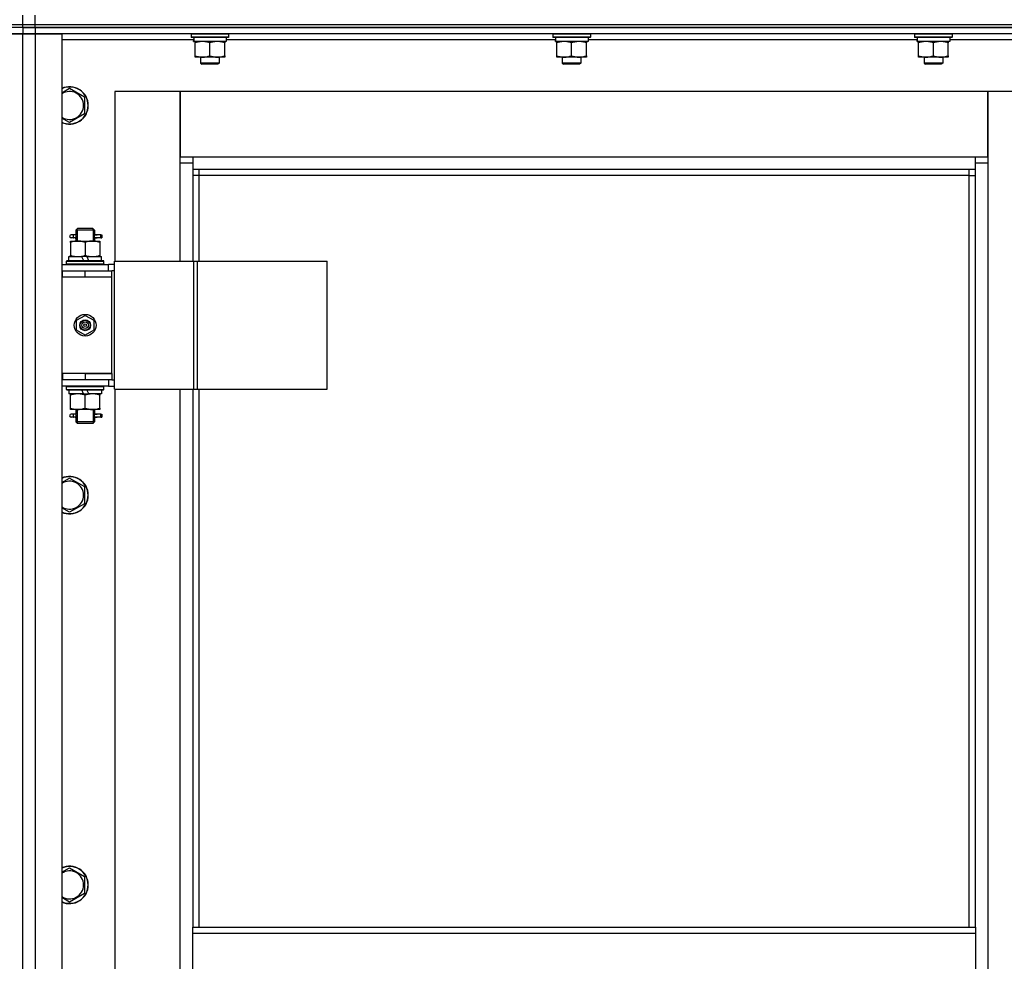
# Model space of a CAD drawing. Units: millimetres. Extents: x 0 to 32620, y -11 to 22275.
# Drawn here: x 22172 to 22804, y 17283 to 17887 of the extents above; entities that cross this region are included whole.
import ezdxf

# ---------------------------------------------------------------- set-up
doc = ezdxf.new("R2010")
doc.units = ezdxf.units.MM
doc.linetypes.add('K5LT_THIN', pattern=[0])
doc.layers.add('R', color=1, linetype='Continuous', true_color=0xff0000)
doc.layers.add('WELDING', color=7, linetype='Continuous', true_color=0xffffff)

msp = doc.modelspace()

# ---------------------------------------------------------------- linework, layer by layer
at = {"layer": 'R', "color": 7, "linetype": 'K5LT_THIN', "lineweight": 30}
for p, q in [((22166.23, 17884.28), (22174.23, 17884.28)), ((22174.23, 17884.28), (22174.23, 17890.28)), ((22174.23, 17884.28), (22174.23, 17890.28)), ((22174.23, 17884.28), (22182.23, 17884.28)), ((22174.23, 17882.28), (22174.23, 17884.28)), ((22174.23, 17882.28), (22174.23, 17884.28)), ((22174.23, 17882.28), (22174.23, 17884.28)), ((22174.23, 17882.28), (22174.23, 17884.28)), ((22182.23, 17884.28), (22182.23, 17890.28)), ((22182.23, 17884.28), (23566.23, 17884.28)), ((22182.23, 17882.28), (22182.23, 17884.28)), ((22174.23, 17882.28), (22166.23, 17882.28)), ((22174.23, 17882.28), (22166.23, 17882.28)), ((22174.23, 17878.28), (22166.23, 17878.28)), ((22166.23, 17878.28), (22174.23, 17878.28)), ((22174.23, 17882.28), (22182.23, 17882.28)), ((22174.23, 17882.28), (22174.23, 17878.28)), ((22182.23, 17882.28), (22174.23, 17882.28)), ((22174.23, 17882.28), (22174.23, 17878.28)), ((22174.23, 16684.28), (22174.23, 17878.28)), ((22174.23, 17878.28), (22182.23, 17878.28)), ((22182.23, 17878.28), (22174.23, 17878.28)), ((22174.23, 16684.28), (22174.23, 17878.28)), ((22174.23, 17726.28), (22174.23, 17878.28)), ((22874.23, 17882.28), (22182.23, 17882.28)), ((22182.23, 17882.28), (22182.23, 17878.28)), ((22182.23, 17882.28), (23566.23, 17882.28)), ((22182.23, 17878.28), (22182.23, 16684.28)), ((22182.23, 17878.28), (22199.23, 17878.28)), ((22874.23, 17878.28), (22182.23, 17878.28)), ((22199.23, 17878.28), (22199.23, 16684.28)), ((22282.23, 17877.98), (22282.41, 17878.28)), ((22282.23, 17877.98), (22282.23, 17876.08)), ((22306.23, 17877.98), (22282.23, 17877.98)), ((22306.23, 17877.98), (22306.06, 17878.28)), ((22306.23, 17877.98), (22306.23, 17876.08)), ((22514.23, 17877.98), (22514.41, 17878.28)), ((22514.23, 17877.98), (22514.23, 17876.08)), ((22538.23, 17877.98), (22514.23, 17877.98)), ((22538.23, 17877.98), (22538.06, 17878.28)), ((22538.23, 17877.98), (22538.23, 17876.08)), ((22746.23, 17877.98), (22746.41, 17878.28)), ((22746.23, 17877.98), (22746.23, 17876.08)), ((22770.23, 17877.98), (22746.23, 17877.98)), ((22770.23, 17877.98), (22770.06, 17878.28)), ((22770.23, 17877.98), (22770.23, 17876.08)), ((22283.84, 17874.28), (22199.23, 17874.28)), ((22306.23, 17876.08), (22282.23, 17876.08)), ((22282.23, 17876.08), (22282.41, 17875.78)), ((22306.06, 17875.78), (22282.41, 17875.78)), ((22283.78, 17873.28), (22283.86, 17874.66)), ((22283.78, 17873.28), (22283.99, 17873.28)), ((22304.73, 17873.28), (22283.99, 17873.28)), ((22284.73, 17872.43), (22284.73, 17873.28)), ((22284.73, 17864.13), (22284.73, 17872.43)), ((22294.23, 17864.13), (22294.23, 17872.43)), ((22303.73, 17873.28), (22303.73, 17872.43)), ((22303.73, 17864.13), (22303.73, 17872.43)), ((22304.73, 17875.78), (22304.73, 17873.28)), ((22515.84, 17874.28), (22304.73, 17874.28)), ((22306.23, 17876.08), (22306.06, 17875.78)), ((22538.23, 17876.08), (22514.23, 17876.08)), ((22514.23, 17876.08), (22514.41, 17875.78)), ((22538.06, 17875.78), (22514.41, 17875.78)), ((22515.78, 17873.28), (22515.86, 17874.66)), ((22515.78, 17873.28), (22515.99, 17873.28)), ((22536.73, 17873.28), (22515.99, 17873.28)), ((22516.73, 17872.43), (22516.73, 17873.28)), ((22516.73, 17864.13), (22516.73, 17872.43)), ((22526.23, 17864.13), (22526.23, 17872.43)), ((22535.73, 17873.28), (22535.73, 17872.43)), ((22535.73, 17864.13), (22535.73, 17872.43)), ((22536.73, 17875.78), (22536.73, 17873.28)), ((22747.84, 17874.28), (22536.73, 17874.28)), ((22538.23, 17876.08), (22538.06, 17875.78)), ((22770.23, 17876.08), (22746.23, 17876.08)), ((22746.23, 17876.08), (22746.41, 17875.78)), ((22770.06, 17875.78), (22746.41, 17875.78)), ((22747.78, 17873.28), (22747.86, 17874.66)), ((22747.78, 17873.28), (22747.99, 17873.28)), ((22768.73, 17873.28), (22747.99, 17873.28)), ((22748.73, 17872.43), (22748.73, 17873.28)), ((22748.73, 17864.13), (22748.73, 17872.43)), ((22758.23, 17864.13), (22758.23, 17872.43)), ((22767.73, 17873.28), (22767.73, 17872.43)), ((22767.73, 17864.13), (22767.73, 17872.43)), ((22768.73, 17875.78), (22768.73, 17873.28)), ((22849.23, 17874.28), (22768.73, 17874.28)), ((22770.23, 17876.08), (22770.06, 17875.78)), ((22284.73, 17863.28), (22284.73, 17864.13)), ((22289.48, 17863.28), (22284.73, 17863.28)), ((22288.23, 17863.28), (22288.23, 17859.36)), ((22300.23, 17859.36), (22288.23, 17859.36)), ((22288.23, 17859.36), (22289.23, 17858.78)), ((22298.98, 17863.28), (22289.48, 17863.28)), ((22303.73, 17863.28), (22298.98, 17863.28)), ((22300.23, 17859.36), (22299.23, 17858.78)), ((22300.23, 17863.28), (22300.23, 17859.36)), ((22303.73, 17864.13), (22303.73, 17863.28)), ((22516.73, 17863.28), (22516.73, 17864.13)), ((22521.48, 17863.28), (22516.73, 17863.28)), ((22520.23, 17863.28), (22520.23, 17859.36)), ((22532.23, 17859.36), (22520.23, 17859.36)), ((22520.23, 17859.36), (22521.23, 17858.78)), ((22530.98, 17863.28), (22521.48, 17863.28)), ((22535.73, 17863.28), (22530.98, 17863.28)), ((22532.23, 17859.36), (22531.23, 17858.78)), ((22532.23, 17863.28), (22532.23, 17859.36)), ((22535.73, 17864.13), (22535.73, 17863.28)), ((22748.73, 17863.28), (22748.73, 17864.13)), ((22753.48, 17863.28), (22748.73, 17863.28)), ((22752.23, 17863.28), (22752.23, 17859.36)), ((22764.23, 17859.36), (22752.23, 17859.36)), ((22752.23, 17859.36), (22753.23, 17858.78)), ((22762.98, 17863.28), (22753.48, 17863.28)), ((22767.73, 17863.28), (22762.98, 17863.28)), ((22764.23, 17859.36), (22763.23, 17858.78)), ((22764.23, 17863.28), (22764.23, 17859.36)), ((22767.73, 17864.13), (22767.73, 17863.28)), ((22299.23, 17858.78), (22289.23, 17858.78)), ((22531.23, 17858.78), (22521.23, 17858.78)), ((22763.23, 17858.78), (22753.23, 17858.78)), ((22204.23, 17843.25), (22213.73, 17837.77)), ((22233.23, 17841.28), (22233.23, 17732.28)), ((22275.23, 17841.28), (22233.23, 17841.28)), ((22275.23, 17795.28), (22275.23, 17841.28)), ((22275.23, 17841.28), (22275.23, 17799.28)), ((22793.23, 17841.28), (22275.23, 17841.28)), ((22835.23, 17841.28), (22793.23, 17841.28)), ((22793.23, 17841.28), (22793.23, 17795.28)), ((22793.23, 17799.28), (22793.23, 17841.28)), ((22213.73, 17837.77), (22213.73, 17832.28)), ((22213.73, 17832.28), (22213.73, 17826.8)), ((22213.73, 17826.8), (22204.23, 17821.31)), ((22275.23, 17799.28), (22283.23, 17799.28)), ((22283.23, 17799.28), (22785.23, 17799.28)), ((22283.23, 17799.28), (22283.23, 17791.28)), ((22785.23, 17791.28), (22785.23, 17799.28)), ((22785.23, 17799.28), (22793.23, 17799.28)), ((22283.23, 17795.28), (22275.23, 17795.28)), ((22275.23, 17732.28), (22275.23, 17795.28)), ((22785.23, 17791.28), (22283.23, 17791.28)), ((22283.23, 17791.28), (22283.23, 17732.28)), ((22287.23, 17791.28), (22287.23, 17787.28)), ((22781.23, 17787.28), (22781.23, 17791.28)), ((22793.23, 17795.28), (22785.23, 17795.28)), ((22785.23, 17305.28), (22785.23, 17791.28)), ((22793.23, 17795.28), (22793.23, 16765.28)), ((22287.23, 17787.28), (22283.23, 17787.28)), ((22781.23, 17787.28), (22287.23, 17787.28)), ((22287.23, 17787.28), (22287.23, 17732.28)), ((22781.23, 17787.28), (22785.23, 17787.28)), ((22781.23, 17305.28), (22781.23, 17787.28)), ((22208.23, 17752.28), (22209.23, 17753.28)), ((22214.23, 17752.28), (22208.23, 17752.28)), ((22208.23, 17752.28), (22208.23, 17749.78)), ((22209.18, 17752.28), (22209.18, 17753.23)), ((22209.18, 17752.28), (22209.18, 17745.28)), ((22214.23, 17753.28), (22209.23, 17753.28)), ((22219.23, 17753.28), (22214.23, 17753.28)), ((22220.23, 17752.28), (22214.23, 17752.28)), ((22220.23, 17752.28), (22219.23, 17753.28)), ((22219.29, 17752.28), (22219.29, 17753.23)), ((22219.29, 17752.28), (22219.29, 17745.28)), ((22220.23, 17752.28), (22220.23, 17749.78)), ((22204.73, 17745.28), (22209.48, 17745.28)), ((22204.73, 17744.43), (22204.73, 17745.28)), ((22206.53, 17749.28), (22205.23, 17749.28)), ((22206.53, 17747.28), (22205.23, 17747.28)), ((22208.34, 17749.28), (22206.53, 17749.28)), ((22208.34, 17747.28), (22206.53, 17747.28)), ((22208.23, 17746.78), (22208.23, 17745.28)), ((22209.48, 17745.28), (22218.98, 17745.28)), ((22218.98, 17745.28), (22223.73, 17745.28)), ((22224.23, 17749.28), (22220.13, 17749.28)), ((22220.13, 17749.28), (22222.01, 17749.28)), ((22220.13, 17747.28), (22222.01, 17747.28)), ((22224.23, 17747.28), (22220.13, 17747.28)), ((22220.23, 17746.78), (22220.23, 17745.28)), ((22223.73, 17745.28), (22223.73, 17744.43)), ((22224.23, 17749.28), (22225.01, 17749.28)), ((22224.23, 17747.28), (22224.23, 17749.28)), ((22224.23, 17747.28), (22225.01, 17747.28)), ((22225.01, 17749.28), (22225.01, 17747.28)), ((22204.73, 17744.43), (22204.73, 17736.13)), ((22214.23, 17744.43), (22214.23, 17736.13)), ((22223.73, 17744.43), (22223.73, 17736.13)), ((22202.23, 17732.48), (22202.41, 17732.78)), ((22202.41, 17732.78), (22226.06, 17732.78)), ((22203.73, 17732.78), (22203.73, 17735.28)), ((22203.73, 17735.28), (22211.93, 17735.28)), ((22204.73, 17735.28), (22204.73, 17736.13)), ((22215.24, 17735.28), (22211.93, 17735.28)), ((22211.93, 17735.28), (22213.1, 17732.78)), ((22215.24, 17735.28), (22216.41, 17732.78)), ((22215.24, 17735.28), (22224.73, 17735.28)), ((22223.73, 17736.13), (22223.73, 17735.28)), ((22224.73, 17732.78), (22224.73, 17735.28)), ((22226.23, 17732.48), (22226.06, 17732.78)), ((22174.23, 17722.28), (22174.23, 17726.28)), ((22174.23, 17722.28), (22174.23, 17726.28)), ((22199.23, 17730.28), (22229.23, 17730.28)), ((22199.23, 17726.28), (22199.73, 17726.28)), ((22199.73, 17722.28), (22199.73, 17726.28)), ((22199.73, 17726.28), (22214.23, 17726.28)), ((22202.23, 17730.58), (22202.23, 17732.48)), ((22202.23, 17732.48), (22226.23, 17732.48)), ((22202.23, 17730.58), (22202.41, 17730.28)), ((22202.23, 17730.58), (22226.23, 17730.58)), ((22214.23, 17726.28), (22231.23, 17726.28)), ((22214.23, 17722.28), (22214.23, 17726.28)), ((22226.23, 17730.58), (22226.06, 17730.28)), ((22226.23, 17730.58), (22226.23, 17732.48)), ((22233.1, 17730.28), (22229.23, 17730.28)), ((22229.23, 17726.28), (22229.23, 17730.28)), ((22233.1, 17726.28), (22231.23, 17726.28)), ((22231.23, 17722.28), (22231.23, 17726.28)), ((22233.1, 17650.28), (22233.1, 17732.28)), ((22233.1, 17732.28), (22283.85, 17732.28)), ((22233.1, 17650.28), (22233.1, 17732.28)), ((22233.1, 17732.28), (22233.1, 17732.28)), ((22283.85, 17732.28), (22286.25, 17732.28)), ((22283.85, 17650.28), (22283.85, 17732.28)), ((22286.25, 17732.28), (22369.45, 17732.28)), ((22286.25, 17650.28), (22286.25, 17732.28)), ((22369.45, 17650.28), (22369.45, 17732.28)), ((22174.23, 17660.28), (22174.23, 17722.28)), ((22199.23, 17722.28), (22199.73, 17722.28)), ((22199.73, 17722.28), (22214.23, 17722.28)), ((22214.23, 17722.28), (22231.23, 17722.28)), ((22214.23, 17722.28), (22231.23, 17722.28)), ((22231.23, 17660.28), (22231.23, 17722.28)), ((22208.73, 17694.46), (22214.23, 17697.63)), ((22214.23, 17697.63), (22219.73, 17694.46)), ((22208.73, 17688.11), (22208.73, 17694.46)), ((22219.73, 17694.46), (22219.73, 17688.11)), ((22214.23, 17684.93), (22208.73, 17688.11)), ((22219.73, 17688.11), (22214.23, 17684.93)), ((22174.23, 17656.28), (22174.23, 17660.28)), ((22174.23, 17656.28), (22174.23, 17660.28)), ((22199.73, 17660.28), (22199.23, 17660.28)), ((22199.73, 17660.28), (22199.73, 17656.28)), ((22214.23, 17660.28), (22199.73, 17660.28)), ((22214.23, 17660.28), (22214.23, 17656.28)), ((22231.23, 17660.28), (22214.23, 17660.28)), ((22214.23, 17660.28), (22231.23, 17660.28)), ((22231.23, 17660.28), (22231.23, 17656.28)), ((22174.23, 17286.28), (22174.23, 17656.28)), ((22199.73, 17656.28), (22199.23, 17656.28)), ((22229.23, 17652.28), (22199.23, 17652.28)), ((22214.23, 17656.28), (22199.73, 17656.28)), ((22202.23, 17651.98), (22202.41, 17652.28)), ((22202.23, 17650.08), (22202.23, 17651.98)), ((22202.23, 17651.98), (22226.23, 17651.98)), ((22231.23, 17656.28), (22214.23, 17656.28)), ((22226.23, 17651.98), (22226.06, 17652.28)), ((22226.23, 17650.08), (22226.23, 17651.98)), ((22229.23, 17656.28), (22229.23, 17652.28)), ((22229.23, 17652.28), (22233.1, 17652.28)), ((22231.23, 17656.28), (22233.1, 17656.28)), ((22202.23, 17650.08), (22202.41, 17649.78)), ((22202.23, 17650.08), (22226.23, 17650.08)), ((22202.41, 17649.78), (22226.06, 17649.78)), ((22203.73, 17649.78), (22203.73, 17647.28)), ((22213.22, 17647.28), (22203.73, 17647.28)), ((22204.73, 17646.43), (22204.73, 17647.28)), ((22204.73, 17638.13), (22204.73, 17646.43)), ((22213.22, 17647.28), (22212.05, 17649.78)), ((22213.22, 17647.28), (22216.53, 17647.28)), ((22214.23, 17638.13), (22214.23, 17646.43)), ((22216.53, 17647.28), (22215.36, 17649.78)), ((22224.73, 17647.28), (22216.53, 17647.28)), ((22223.73, 17647.28), (22223.73, 17646.43)), ((22223.73, 17638.13), (22223.73, 17646.43)), ((22224.73, 17649.78), (22224.73, 17647.28)), ((22226.23, 17650.08), (22226.06, 17649.78)), ((22233.1, 17650.28), (22283.85, 17650.28)), ((22233.1, 17650.28), (22233.1, 17650.28)), ((22233.23, 17650.28), (22233.23, 16910.28)), ((22275.23, 16910.28), (22275.23, 17650.28)), ((22283.23, 17650.28), (22283.23, 17305.28)), ((22283.85, 17650.28), (22286.25, 17650.28)), ((22286.25, 17650.28), (22369.45, 17650.28)), ((22287.23, 17650.28), (22287.23, 17305.28)), ((22204.73, 17637.28), (22204.73, 17638.13)), ((22223.73, 17638.13), (22223.73, 17637.28)), ((22209.48, 17637.28), (22204.73, 17637.28)), ((22206.53, 17634.28), (22205.23, 17634.28)), ((22206.53, 17632.28), (22205.23, 17632.28)), ((22208.34, 17634.28), (22206.53, 17634.28)), ((22208.34, 17632.28), (22206.53, 17632.28)), ((22208.23, 17637.28), (22208.23, 17634.78)), ((22208.23, 17631.78), (22208.23, 17629.28)), ((22209.18, 17637.28), (22209.18, 17629.28)), ((22218.98, 17637.28), (22209.48, 17637.28)), ((22223.73, 17637.28), (22218.98, 17637.28)), ((22219.29, 17637.28), (22219.29, 17629.28)), ((22224.23, 17634.28), (22220.13, 17634.28)), ((22220.13, 17634.28), (22222.01, 17634.28)), ((22220.13, 17632.28), (22222.01, 17632.28)), ((22224.23, 17632.28), (22220.13, 17632.28)), ((22220.23, 17637.28), (22220.23, 17634.78)), ((22220.23, 17631.78), (22220.23, 17629.28)), ((22224.23, 17634.28), (22225.01, 17634.28)), ((22224.23, 17632.28), (22224.23, 17634.28)), ((22224.23, 17632.28), (22225.01, 17632.28)), ((22225.01, 17634.28), (22225.01, 17632.28)), ((22208.23, 17629.28), (22209.23, 17628.28)), ((22214.23, 17629.28), (22208.23, 17629.28)), ((22209.18, 17629.28), (22209.18, 17628.33)), ((22214.23, 17628.28), (22209.23, 17628.28)), ((22220.23, 17629.28), (22214.23, 17629.28)), ((22219.23, 17628.28), (22214.23, 17628.28)), ((22220.23, 17629.28), (22219.23, 17628.28)), ((22219.29, 17629.28), (22219.29, 17628.33)), ((22204.23, 17593.25), (22213.73, 17587.77)), ((22213.73, 17587.77), (22213.73, 17582.28)), ((22213.73, 17582.28), (22213.73, 17576.8)), ((22213.73, 17576.8), (22204.23, 17571.31)), ((22204.23, 17343.25), (22213.73, 17337.77)), ((22213.73, 17337.77), (22213.73, 17332.28)), ((22213.73, 17332.28), (22213.73, 17326.8)), ((22213.73, 17326.8), (22204.23, 17321.31)), ((22283.23, 17305.28), (22785.23, 17305.28)), ((22283.23, 17301.28), (22283.23, 17305.28)), ((22785.23, 17305.28), (22785.23, 17301.28)), ((22283.23, 17301.28), (22785.23, 17301.28)), ((22283.23, 17259.28), (22283.23, 17301.28)), ((22785.23, 17301.28), (22785.23, 17259.28))]:
    msp.add_line(p, q, dxfattribs=at)
for radius in [7, 3.49, 3.49, 3.25, 3.19, 3.19, 2.1, 0.9]:
    msp.add_circle((22214.23, 17691.28), radius, dxfattribs=at)
for centre, radius, start, end in [((22204.23, 17832.28), 12, 0, 114.62432), ((22204.23, 17832.28), 11.83, 0, 115.00952), ((22204.23, 17832.28), 8.97, 0, 123.8664), ((22204.23, 17832.28), 8.97, 236.1336, 0), ((22204.23, 17832.28), 11.83, 244.99048, 0), ((22204.23, 17832.28), 12, 245.37568, 0), ((22205.23, 17748.28), 1, 90, 270), ((22205.23, 17633.28), 1, 90, 270), ((22204.23, 17582.28), 12, 0, 114.62432), ((22204.23, 17582.28), 11.83, 0, 115.00952), ((22204.23, 17582.28), 8.97, 0, 123.8664), ((22204.23, 17582.28), 8.97, 236.1336, 0), ((22204.23, 17582.28), 11.83, 244.99048, 0), ((22204.23, 17582.28), 12, 245.37568, 0), ((22204.23, 17332.28), 12, 0, 114.62432), ((22204.23, 17332.28), 11.83, 0, 115.00952), ((22204.23, 17332.28), 8.97, 0, 123.8664), ((22204.23, 17332.28), 11.83, 244.99048, 0), ((22204.23, 17332.28), 12, 245.37568, 0), ((22204.23, 17332.28), 8.97, 236.1336, 0)]:
    msp.add_arc(centre, radius, start, end, dxfattribs=at)
for centre, major_axis, ratio, start_param, end_param in [((22294.23, 17878.21), (0, -22.52), 0.466308, -1.46277, -1.350168), ((22526.23, 17878.21), (0, -22.52), 0.466308, -1.46277, -1.350168), ((22758.23, 17878.21), (0, -22.52), 0.466308, -1.46277, -1.350168), ((22206.53, 17748.28), (0, -1), 0.301552, 0, 3.141593), ((22206.53, 17633.28), (0, -1), 0.301552, 0, 3.141593)]:
    msp.add_ellipse(centre, major_axis=major_axis, ratio=ratio, start_param=start_param, end_param=end_param, dxfattribs=at)
at = {"layer": 'WELDING', "color": 7, "linetype": 'K5LT_THIN', "lineweight": 30}
for p, q in [((22199.23, 17840.36), (22204.23, 17843.25)), ((22204.23, 17821.31), (22199.23, 17824.2)), ((22208.42, 17748.28), (22208.24, 17749.75)), ((22208.24, 17749.75), (22208.34, 17749.28)), ((22208.24, 17746.81), (22208.39, 17747.65)), ((22208.34, 17747.28), (22208.24, 17746.81)), ((22208.39, 17747.65), (22208.42, 17748.28)), ((22220.08, 17748.91), (22220.04, 17748.28)), ((22220.04, 17748.28), (22220.22, 17746.82)), ((22220.23, 17749.76), (22220.08, 17748.91)), ((22220.13, 17749.28), (22220.23, 17749.76)), ((22220.22, 17746.82), (22220.13, 17747.28)), ((22208.42, 17633.28), (22208.24, 17634.75)), ((22208.24, 17634.75), (22208.34, 17634.28)), ((22208.24, 17631.81), (22208.39, 17632.65)), ((22208.34, 17632.28), (22208.24, 17631.81)), ((22208.39, 17632.65), (22208.42, 17633.28)), ((22220.08, 17633.91), (22220.04, 17633.28)), ((22220.04, 17633.28), (22220.22, 17631.82)), ((22220.23, 17634.76), (22220.08, 17633.91)), ((22220.13, 17634.28), (22220.23, 17634.76)), ((22220.22, 17631.82), (22220.13, 17632.28)), ((22199.23, 17590.36), (22204.23, 17593.25)), ((22204.23, 17571.31), (22199.23, 17574.2)), ((22199.23, 17340.36), (22204.23, 17343.25)), ((22204.23, 17321.31), (22199.23, 17324.2))]:
    msp.add_line(p, q, dxfattribs=at)
for points, knots in [([(22294.23, 17872.43), (22293.67, 17872.62), (22292.86, 17872.85), (22291.86, 17873.06), (22291.27, 17873.16), (22290.75, 17873.22), (22290.22, 17873.26), (22289.69, 17873.28), (22289.16, 17873.28), (22288.64, 17873.26), (22288.05, 17873.2), (22287.33, 17873.11), (22286.19, 17872.88), (22285.31, 17872.63), (22284.73, 17872.43)], [0, 0, 0, 0, 2.72415, 3.912285, 4.716446, 5.530362, 6.353984, 7.180289, 7.997717, 8.810544, 9.605533, 10.761675, 12.184093, 15, 15, 15, 15]), ([(22303.73, 17872.43), (22303.17, 17872.62), (22302.36, 17872.85), (22301.36, 17873.06), (22300.77, 17873.16), (22300.25, 17873.22), (22299.72, 17873.26), (22299.19, 17873.28), (22298.66, 17873.28), (22298.14, 17873.26), (22297.55, 17873.2), (22296.83, 17873.11), (22295.69, 17872.88), (22294.81, 17872.63), (22294.23, 17872.43)], [0, 0, 0, 0, 2.72415, 3.912285, 4.716446, 5.530362, 6.353984, 7.180289, 7.997717, 8.810544, 9.605533, 10.761675, 12.184093, 15, 15, 15, 15]), ([(22526.23, 17872.43), (22525.67, 17872.62), (22524.86, 17872.85), (22523.86, 17873.06), (22523.27, 17873.16), (22522.75, 17873.22), (22522.22, 17873.26), (22521.69, 17873.28), (22521.16, 17873.28), (22520.64, 17873.26), (22520.05, 17873.2), (22519.33, 17873.11), (22518.19, 17872.88), (22517.31, 17872.63), (22516.73, 17872.43)], [0, 0, 0, 0, 2.72415, 3.912285, 4.716446, 5.530362, 6.353984, 7.180289, 7.997717, 8.810544, 9.605533, 10.761675, 12.184093, 15, 15, 15, 15]), ([(22535.73, 17872.43), (22535.17, 17872.62), (22534.36, 17872.85), (22533.36, 17873.06), (22532.77, 17873.16), (22532.25, 17873.22), (22531.72, 17873.26), (22531.19, 17873.28), (22530.66, 17873.28), (22530.14, 17873.26), (22529.55, 17873.2), (22528.83, 17873.11), (22527.69, 17872.88), (22526.81, 17872.63), (22526.23, 17872.43)], [0, 0, 0, 0, 2.72415, 3.912285, 4.716446, 5.530362, 6.353984, 7.180289, 7.997717, 8.810544, 9.605533, 10.761675, 12.184093, 15, 15, 15, 15]), ([(22758.23, 17872.43), (22757.67, 17872.62), (22756.86, 17872.85), (22755.86, 17873.06), (22755.27, 17873.16), (22754.75, 17873.22), (22754.22, 17873.26), (22753.69, 17873.28), (22753.16, 17873.28), (22752.64, 17873.26), (22752.05, 17873.2), (22751.33, 17873.11), (22750.19, 17872.88), (22749.31, 17872.63), (22748.73, 17872.43)], [0, 0, 0, 0, 2.72415, 3.912285, 4.716446, 5.530362, 6.353984, 7.180289, 7.997717, 8.810544, 9.605533, 10.761675, 12.184093, 15, 15, 15, 15]), ([(22767.73, 17872.43), (22767.17, 17872.62), (22766.36, 17872.85), (22765.36, 17873.06), (22764.77, 17873.16), (22764.25, 17873.22), (22763.72, 17873.26), (22763.19, 17873.28), (22762.66, 17873.28), (22762.14, 17873.26), (22761.55, 17873.2), (22760.83, 17873.11), (22759.69, 17872.88), (22758.81, 17872.63), (22758.23, 17872.43)], [0, 0, 0, 0, 2.72415, 3.912285, 4.716446, 5.530362, 6.353984, 7.180289, 7.997717, 8.810544, 9.605533, 10.761675, 12.184093, 15, 15, 15, 15]), ([(22284.73, 17864.13), (22285.23, 17863.96), (22285.99, 17863.74), (22286.96, 17863.53), (22287.63, 17863.41), (22288.24, 17863.34), (22288.87, 17863.29), (22289.28, 17863.28), (22289.48, 17863.28)], [0, 0, 0, 0, 2.905563, 4.375924, 5.511195, 6.679161, 7.850161, 9, 9, 9, 9]), ([(22289.48, 17863.28), (22289.7, 17863.28), (22290.13, 17863.29), (22290.77, 17863.34), (22291.41, 17863.42), (22292.21, 17863.56), (22293.15, 17863.79), (22293.88, 17864.01), (22294.23, 17864.13)], [0, 0, 0, 0, 1.192024, 2.404251, 3.60809, 4.765234, 6.955738, 9, 9, 9, 9]), ([(22294.23, 17864.13), (22294.73, 17863.96), (22295.49, 17863.74), (22296.46, 17863.53), (22297.13, 17863.41), (22297.74, 17863.34), (22298.37, 17863.29), (22298.78, 17863.28), (22298.98, 17863.28)], [0, 0, 0, 0, 2.905563, 4.375924, 5.511195, 6.679161, 7.850161, 9, 9, 9, 9]), ([(22298.98, 17863.28), (22299.2, 17863.28), (22299.63, 17863.29), (22300.27, 17863.34), (22300.91, 17863.42), (22301.71, 17863.56), (22302.65, 17863.79), (22303.38, 17864.01), (22303.73, 17864.13)], [0, 0, 0, 0, 1.192024, 2.404251, 3.60809, 4.765234, 6.955738, 9, 9, 9, 9]), ([(22516.73, 17864.13), (22517.23, 17863.96), (22517.99, 17863.74), (22518.96, 17863.53), (22519.63, 17863.41), (22520.24, 17863.34), (22520.87, 17863.29), (22521.28, 17863.28), (22521.48, 17863.28)], [0, 0, 0, 0, 2.905563, 4.375924, 5.511195, 6.679161, 7.850161, 9, 9, 9, 9]), ([(22521.48, 17863.28), (22521.7, 17863.28), (22522.13, 17863.29), (22522.77, 17863.34), (22523.41, 17863.42), (22524.21, 17863.56), (22525.15, 17863.79), (22525.88, 17864.01), (22526.23, 17864.13)], [0, 0, 0, 0, 1.192024, 2.404251, 3.60809, 4.765234, 6.955738, 9, 9, 9, 9]), ([(22526.23, 17864.13), (22526.73, 17863.96), (22527.49, 17863.74), (22528.46, 17863.53), (22529.13, 17863.41), (22529.74, 17863.34), (22530.37, 17863.29), (22530.78, 17863.28), (22530.98, 17863.28)], [0, 0, 0, 0, 2.905563, 4.375924, 5.511195, 6.679161, 7.850161, 9, 9, 9, 9]), ([(22530.98, 17863.28), (22531.2, 17863.28), (22531.63, 17863.29), (22532.27, 17863.34), (22532.91, 17863.42), (22533.71, 17863.56), (22534.65, 17863.79), (22535.38, 17864.01), (22535.73, 17864.13)], [0, 0, 0, 0, 1.192024, 2.404251, 3.60809, 4.765234, 6.955738, 9, 9, 9, 9]), ([(22748.73, 17864.13), (22749.23, 17863.96), (22749.99, 17863.74), (22750.96, 17863.53), (22751.63, 17863.41), (22752.24, 17863.34), (22752.87, 17863.29), (22753.28, 17863.28), (22753.48, 17863.28)], [0, 0, 0, 0, 2.905563, 4.375924, 5.511195, 6.679161, 7.850161, 9, 9, 9, 9]), ([(22753.48, 17863.28), (22753.7, 17863.28), (22754.13, 17863.29), (22754.77, 17863.34), (22755.41, 17863.42), (22756.21, 17863.56), (22757.15, 17863.79), (22757.88, 17864.01), (22758.23, 17864.13)], [0, 0, 0, 0, 1.192024, 2.404251, 3.60809, 4.765234, 6.955738, 9, 9, 9, 9]), ([(22758.23, 17864.13), (22758.73, 17863.96), (22759.49, 17863.74), (22760.46, 17863.53), (22761.13, 17863.41), (22761.74, 17863.34), (22762.37, 17863.29), (22762.78, 17863.28), (22762.98, 17863.28)], [0, 0, 0, 0, 2.905563, 4.375924, 5.511195, 6.679161, 7.850161, 9, 9, 9, 9]), ([(22762.98, 17863.28), (22763.2, 17863.28), (22763.63, 17863.29), (22764.27, 17863.34), (22764.91, 17863.42), (22765.71, 17863.56), (22766.65, 17863.79), (22767.38, 17864.01), (22767.73, 17864.13)], [0, 0, 0, 0, 1.192024, 2.404251, 3.60809, 4.765234, 6.955738, 9, 9, 9, 9]), ([(22209.48, 17745.28), (22209.27, 17745.28), (22208.84, 17745.27), (22208.19, 17745.22), (22207.56, 17745.14), (22206.76, 17745), (22205.82, 17744.77), (22205.08, 17744.55), (22204.73, 17744.43)], [0, 0, 0, 0, 1.192024, 2.404251, 3.60809, 4.765234, 6.955738, 9, 9, 9, 9]), ([(22214.23, 17744.43), (22213.74, 17744.6), (22212.98, 17744.82), (22212.01, 17745.03), (22211.34, 17745.15), (22210.72, 17745.22), (22210.1, 17745.27), (22209.69, 17745.28), (22209.48, 17745.28)], [0, 0, 0, 0, 2.905563, 4.375924, 5.511195, 6.679161, 7.850161, 9, 9, 9, 9]), ([(22218.98, 17745.28), (22218.77, 17745.28), (22218.34, 17745.27), (22217.69, 17745.22), (22217.06, 17745.14), (22216.26, 17745), (22215.32, 17744.77), (22214.58, 17744.55), (22214.23, 17744.43)], [0, 0, 0, 0, 1.192024, 2.404251, 3.60809, 4.765234, 6.955738, 9, 9, 9, 9]), ([(22223.73, 17744.43), (22223.24, 17744.6), (22222.48, 17744.82), (22221.51, 17745.03), (22220.84, 17745.15), (22220.22, 17745.22), (22219.6, 17745.27), (22219.19, 17745.28), (22218.98, 17745.28)], [0, 0, 0, 0, 2.905563, 4.375924, 5.511195, 6.679161, 7.850161, 9, 9, 9, 9]), ([(22204.73, 17736.13), (22205.29, 17735.94), (22206.11, 17735.71), (22207.1, 17735.5), (22207.7, 17735.4), (22208.22, 17735.34), (22208.75, 17735.3), (22209.27, 17735.28), (22209.8, 17735.28), (22210.32, 17735.31), (22210.91, 17735.36), (22211.63, 17735.46), (22212.77, 17735.68), (22213.65, 17735.94), (22214.23, 17736.13)], [0, 0, 0, 0, 2.72415, 3.912285, 4.716446, 5.530362, 6.353984, 7.180289, 7.997717, 8.810544, 9.605533, 10.761675, 12.184093, 15, 15, 15, 15]), ([(22214.23, 17736.13), (22214.79, 17735.94), (22215.61, 17735.71), (22216.6, 17735.5), (22217.2, 17735.4), (22217.72, 17735.34), (22218.25, 17735.3), (22218.77, 17735.28), (22219.3, 17735.28), (22219.82, 17735.31), (22220.41, 17735.36), (22221.13, 17735.46), (22222.27, 17735.68), (22223.15, 17735.94), (22223.73, 17736.13)], [0, 0, 0, 0, 2.72415, 3.912285, 4.716446, 5.530362, 6.353984, 7.180289, 7.997717, 8.810544, 9.605533, 10.761675, 12.184093, 15, 15, 15, 15]), ([(22214.23, 17646.43), (22213.67, 17646.62), (22212.86, 17646.85), (22211.86, 17647.06), (22211.27, 17647.16), (22210.75, 17647.22), (22210.22, 17647.26), (22209.69, 17647.28), (22209.16, 17647.28), (22208.64, 17647.26), (22208.05, 17647.2), (22207.33, 17647.11), (22206.19, 17646.88), (22205.31, 17646.63), (22204.73, 17646.43)], [0, 0, 0, 0, 2.72415, 3.912285, 4.716446, 5.530362, 6.353984, 7.180289, 7.997717, 8.810544, 9.605533, 10.761675, 12.184093, 15, 15, 15, 15]), ([(22223.73, 17646.43), (22223.17, 17646.62), (22222.36, 17646.85), (22221.36, 17647.06), (22220.77, 17647.16), (22220.25, 17647.22), (22219.72, 17647.26), (22219.19, 17647.28), (22218.66, 17647.28), (22218.14, 17647.26), (22217.55, 17647.2), (22216.83, 17647.11), (22215.69, 17646.88), (22214.81, 17646.63), (22214.23, 17646.43)], [0, 0, 0, 0, 2.72415, 3.912285, 4.716446, 5.530362, 6.353984, 7.180289, 7.997717, 8.810544, 9.605533, 10.761675, 12.184093, 15, 15, 15, 15]), ([(22204.73, 17638.13), (22205.23, 17637.96), (22205.99, 17637.74), (22206.96, 17637.53), (22207.63, 17637.41), (22208.24, 17637.34), (22208.87, 17637.29), (22209.28, 17637.28), (22209.48, 17637.28)], [0, 0, 0, 0, 2.905563, 4.375924, 5.511195, 6.679161, 7.850161, 9, 9, 9, 9]), ([(22209.48, 17637.28), (22209.7, 17637.28), (22210.13, 17637.29), (22210.77, 17637.34), (22211.41, 17637.42), (22212.21, 17637.56), (22213.15, 17637.79), (22213.88, 17638.01), (22214.23, 17638.13)], [0, 0, 0, 0, 1.192024, 2.404251, 3.60809, 4.765234, 6.955738, 9, 9, 9, 9]), ([(22214.23, 17638.13), (22214.73, 17637.96), (22215.49, 17637.74), (22216.46, 17637.53), (22217.13, 17637.41), (22217.74, 17637.34), (22218.37, 17637.29), (22218.78, 17637.28), (22218.98, 17637.28)], [0, 0, 0, 0, 2.905563, 4.375924, 5.511195, 6.679161, 7.850161, 9, 9, 9, 9]), ([(22218.98, 17637.28), (22219.2, 17637.28), (22219.63, 17637.29), (22220.27, 17637.34), (22220.91, 17637.42), (22221.71, 17637.56), (22222.65, 17637.79), (22223.38, 17638.01), (22223.73, 17638.13)], [0, 0, 0, 0, 1.192024, 2.404251, 3.60809, 4.765234, 6.955738, 9, 9, 9, 9])]:
    msp.add_open_spline(points, degree=3, knots=knots, dxfattribs=at)

doc.saveas('drawing.dxf')
